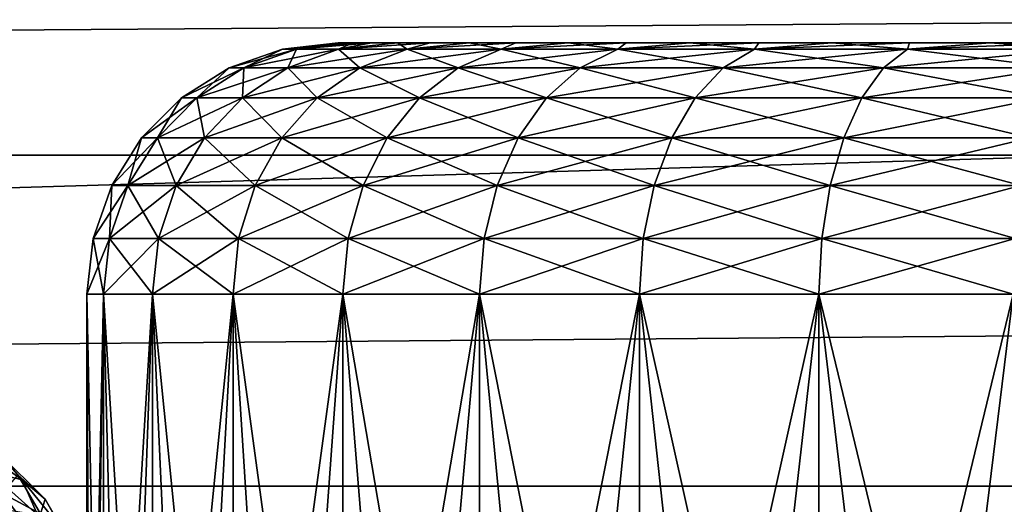
# Model space of a CAD drawing. Units: millimetres. Extents: x -112 to 170, y -35 to 32.
# Drawn here: x -8 to -3, y 15 to 18 of the extents above; entities that cross this region are included whole.
import ezdxf

# ---------------------------------------------------------------- set-up
doc = ezdxf.new("R2010")
doc.units = ezdxf.units.MM
doc.header["$LTSCALE"] = 65.185185
for name, color, linetype in [('131', 7, 'CONTINUOUS'), ('17', 7, 'CONTINUOUS'), ('176', 7, 'CONTINUOUS'), ('177', 7, 'CONTINUOUS'), ('18', 7, 'CONTINUOUS'), ('180', 7, 'CONTINUOUS')]:
    doc.layers.add(name, color=color, linetype=linetype)

msp = doc.modelspace()

# ---------------------------------------------------------------- linework, layer by layer
at = {"layer": '131', "color": 7, "linetype": 'CONTINUOUS', "true_color": 0xaaaaaa}
for points in [[(-8.5835, 15.2404, -11.7053), (-8.7021, 15.4166, -11.943), (-8.3872, 15.1926, -12.0113), (-8.5835, 15.2404, -11.7053)], [(-8.3872, 15.1926, -12.0113), (-8.7021, 15.4166, -11.943), (-8.5288, 15.3527, -12.2602), (-8.3872, 15.1926, -12.0113)], [(-8.3872, 15.1926, -12.0113), (-8.5288, 15.3527, -12.2602), (-8.249, 15.0776, -12.3293), (-8.3872, 15.1926, -12.0113)], [(-8.5288, 15.3527, -12.2602), (-8.4117, 15.2221, -12.5684), (-8.249, 15.0776, -12.3293), (-8.5288, 15.3527, -12.2602)], [(-8.5033, 15.0152, -11.4944), (-8.5835, 15.2404, -11.7053), (-8.2955, 14.9829, -11.7762), (-8.5033, 15.0152, -11.4944)], [(-8.2955, 14.9829, -11.7762), (-8.5835, 15.2404, -11.7053), (-8.3872, 15.1926, -12.0113), (-8.2955, 14.9829, -11.7762)], [(-8.5063, 15.1136, -12.9898), (-8.2762, 14.9903, -12.7669), (-8.4117, 15.2221, -12.5684), (-8.5063, 15.1136, -12.9898)], [(-8.4117, 15.2221, -12.5684), (-8.2762, 14.9903, -12.7669), (-8.249, 15.0776, -12.3293), (-8.4117, 15.2221, -12.5684)], [(-8.2955, 14.9829, -11.7762), (-8.3872, 15.1926, -12.0113), (-8.1412, 14.8903, -12.0889), (-8.2955, 14.9829, -11.7762)], [(-8.3872, 15.1926, -12.0113), (-8.249, 15.0776, -12.3293), (-8.1412, 14.8903, -12.0889), (-8.3872, 15.1926, -12.0113)], [(-8.4688, 14.8859, -13.1884), (-8.2313, 14.7406, -12.983), (-8.5063, 15.1136, -12.9898), (-8.4688, 14.8859, -13.1884)], [(-8.5063, 15.1136, -12.9898), (-8.2313, 14.7406, -12.983), (-8.2762, 14.9903, -12.7669), (-8.5063, 15.1136, -12.9898)], [(-8.2762, 14.9903, -12.7669), (-8.1066, 14.8232, -12.5196), (-8.249, 15.0776, -12.3293), (-8.2762, 14.9903, -12.7669)], [(-8.249, 15.0776, -12.3293), (-8.1066, 14.8232, -12.5196), (-8.1412, 14.8903, -12.0889), (-8.249, 15.0776, -12.3293)]]:
    msp.add_3dface(points, dxfattribs=at)
at = {"layer": '17', "color": 7, "linetype": 'CONTINUOUS', "true_color": 0xaaaaaa}
for points in [[(-112, 13.8523, -25.1329), (-112, 21.0284, -9.9181), (129, 21.0284, -9.9181), (-112, 13.8523, -25.1329)], [(-112, 13.8523, -25.1329), (129, 21.0284, -9.9181), (129, 13.8523, -25.1329), (-112, 13.8523, -25.1329)]]:
    msp.add_3dface(points, dxfattribs=at)
at = {"layer": '176', "color": 7, "linetype": 'CONTINUOUS', "true_color": 0xaaaaaa}
for points in [[(-6.5, 17.8, 0), (-6.4778, 17.8, -0.5369), (-6.4778, 17.8, 0.5368), (-6.5, 17.8, 0)], [(-6.4778, 17.8, -0.5369), (-6.4113, 17.8, -1.0701), (-6.4778, 17.8, 0.5368), (-6.4778, 17.8, -0.5369)], [(-6.4778, 17.8, 0.5368), (-6.4113, 17.8, -1.0701), (-6.4113, 17.8, 1.07), (-6.4778, 17.8, 0.5368)], [(-6.4113, 17.8, -1.0701), (-6.301, 17.8, -1.596), (-6.4113, 17.8, 1.07), (-6.4113, 17.8, -1.0701)], [(-6.4113, 17.8, 1.07), (-6.301, 17.8, -1.596), (-6.301, 17.8, 1.596), (-6.4113, 17.8, 1.07)], [(-6.301, 17.8, -1.596), (-6.1477, 17.8, -2.111), (-6.301, 17.8, 1.596), (-6.301, 17.8, -1.596)], [(-6.301, 17.8, 1.596), (-6.1477, 17.8, -2.111), (-6.1477, 17.8, 2.1109), (-6.301, 17.8, 1.596)], [(-6.1477, 17.8, -2.111), (-5.9523, 17.8, -2.6116), (-5.9523, 17.8, 2.6115), (-6.1477, 17.8, -2.111)], [(-6.1477, 17.8, 2.1109), (-6.1477, 17.8, -2.111), (-5.9523, 17.8, 2.6115), (-6.1477, 17.8, 2.1109)], [(-5.9523, 17.8, -2.6116), (-5.7163, 17.8, -3.0942), (-5.7163, 17.8, 3.0942), (-5.9523, 17.8, -2.6116)], [(-5.9523, 17.8, 2.6115), (-5.9523, 17.8, -2.6116), (-5.7163, 17.8, 3.0942), (-5.9523, 17.8, 2.6115)], [(-5.7163, 17.8, -3.0942), (-5.4411, 17.8, -3.5558), (-5.4412, 17.8, 3.5558), (-5.7163, 17.8, -3.0942)], [(-5.7163, 17.8, 3.0942), (-5.7163, 17.8, -3.0942), (-5.4412, 17.8, 3.5558), (-5.7163, 17.8, 3.0942)], [(-5.4412, 17.8, 3.5558), (-5.4411, 17.8, -3.5558), (-5.1289, 17.8, 3.993), (-5.4412, 17.8, 3.5558)], [(-5.4411, 17.8, -3.5558), (-5.1289, 17.8, -3.9931), (-5.1289, 17.8, 3.993), (-5.4411, 17.8, -3.5558)], [(-5.1289, 17.8, -3.9931), (-4.7815, 17.8, -4.4031), (-4.7816, 17.8, 4.403), (-5.1289, 17.8, -3.9931)], [(-5.1289, 17.8, 3.993), (-5.1289, 17.8, -3.9931), (-4.7816, 17.8, 4.403), (-5.1289, 17.8, 3.993)], [(-4.7816, 17.8, 4.403), (-4.7815, 17.8, -4.4031), (-4.4015, 17.8, 4.7829), (-4.7816, 17.8, 4.403)], [(-4.7815, 17.8, -4.4031), (-4.4015, 17.8, -4.783), (-4.4015, 17.8, 4.7829), (-4.7815, 17.8, -4.4031)], [(-4.4015, 17.8, -4.783), (-3.9914, 17.8, -5.1301), (-3.9915, 17.8, 5.1301), (-4.4015, 17.8, -4.783)], [(-4.4015, 17.8, 4.7829), (-4.4015, 17.8, -4.783), (-3.9915, 17.8, 5.1301), (-4.4015, 17.8, 4.7829)], [(-3.9915, 17.8, 5.1301), (-3.9914, 17.8, -5.1301), (-3.5542, 17.8, 5.4422), (-3.9915, 17.8, 5.1301)], [(-3.9914, 17.8, -5.1301), (-3.5542, 17.8, -5.4422), (-3.5542, 17.8, 5.4422), (-3.9914, 17.8, -5.1301)], [(-3.5542, 17.8, -5.4422), (-3.0925, 17.8, -5.7172), (-3.0925, 17.8, 5.7172), (-3.5542, 17.8, -5.4422)], [(-3.5542, 17.8, 5.4422), (-3.5542, 17.8, -5.4422), (-3.0925, 17.8, 5.7172), (-3.5542, 17.8, 5.4422)], [(-3.0925, 17.8, -5.7172), (-2.6093, 17.8, -5.9533), (-2.6095, 17.8, 5.9532), (-3.0925, 17.8, -5.7172)], [(-3.0925, 17.8, 5.7172), (-3.0925, 17.8, -5.7172), (-2.6095, 17.8, 5.9532), (-3.0925, 17.8, 5.7172)], [(-2.6095, 17.8, 5.9532), (-2.6093, 17.8, -5.9533), (-2.1089, 17.8, 6.1484), (-2.6095, 17.8, 5.9532)], [(-2.6093, 17.8, -5.9533), (-2.1088, 17.8, -6.1484), (-2.1089, 17.8, 6.1484), (-2.6093, 17.8, -5.9533)]]:
    msp.add_3dface(points, dxfattribs=at)
at = {"layer": '177', "color": 7, "linetype": 'CONTINUOUS', "true_color": 0xaaaaaa}
for points in [[(-7.9753, 11.5, -0.6277), (-7.9015, 11.5, -1.2515), (-8, 16.3, 0), (-7.9753, 11.5, -0.6277)], [(-8, 16.3, 0), (-7.9015, 11.5, -1.2515), (-7.9015, 16.3, -1.2515), (-8, 16.3, 0)], [(-8, 11.5, 0), (-7.9753, 11.5, -0.6277), (-8, 16.3, 0), (-8, 11.5, 0)], [(-7.9753, 11.5, 0.6277), (-8, 11.5, 0), (-7.9015, 16.3, 1.2515), (-7.9753, 11.5, 0.6277)], [(-7.9015, 16.3, 1.2515), (-8, 11.5, 0), (-8, 16.3, 0), (-7.9015, 16.3, 1.2515)], [(-7.9015, 11.5, 1.2515), (-7.9753, 11.5, 0.6277), (-7.9015, 16.3, 1.2515), (-7.9015, 11.5, 1.2515)], [(-7.779, 11.5, -1.8676), (-7.6085, 11.5, -2.4721), (-7.9015, 16.3, -1.2515), (-7.779, 11.5, -1.8676)], [(-7.9015, 16.3, -1.2515), (-7.6085, 11.5, -2.4721), (-7.6085, 16.3, -2.4721), (-7.9015, 16.3, -1.2515)], [(-7.9015, 11.5, -1.2515), (-7.779, 11.5, -1.8676), (-7.9015, 16.3, -1.2515), (-7.9015, 11.5, -1.2515)], [(-7.779, 11.5, 1.8676), (-7.9015, 11.5, 1.2515), (-7.6085, 16.3, 2.4721), (-7.779, 11.5, 1.8676)], [(-7.6085, 16.3, 2.4721), (-7.9015, 11.5, 1.2515), (-7.9015, 16.3, 1.2515), (-7.6085, 16.3, 2.4721)], [(-7.6085, 11.5, 2.4721), (-7.779, 11.5, 1.8676), (-7.6085, 16.3, 2.4721), (-7.6085, 11.5, 2.4721)], [(-7.391, 11.5, -3.0615), (-7.1281, 11.5, -3.6319), (-7.6085, 16.3, -2.4721), (-7.391, 11.5, -3.0615)], [(-7.6085, 16.3, -2.4721), (-7.1281, 11.5, -3.6319), (-7.1281, 16.3, -3.6319), (-7.6085, 16.3, -2.4721)], [(-7.6085, 11.5, -2.4721), (-7.391, 11.5, -3.0615), (-7.6085, 16.3, -2.4721), (-7.6085, 11.5, -2.4721)], [(-7.391, 11.5, 3.0615), (-7.6085, 11.5, 2.4721), (-7.1281, 16.3, 3.6319), (-7.391, 11.5, 3.0615)], [(-7.1281, 16.3, 3.6319), (-7.6085, 11.5, 2.4721), (-7.6085, 16.3, 2.4721), (-7.1281, 16.3, 3.6319)], [(-7.1281, 11.5, 3.6319), (-7.391, 11.5, 3.0615), (-7.1281, 16.3, 3.6319), (-7.1281, 11.5, 3.6319)], [(-6.8211, 11.5, -4.18), (-6.4721, 11.5, -4.7023), (-7.1281, 16.3, -3.6319), (-6.8211, 11.5, -4.18)], [(-7.1281, 16.3, -3.6319), (-6.4721, 11.5, -4.7023), (-6.4721, 16.3, -4.7023), (-7.1281, 16.3, -3.6319)], [(-7.1281, 11.5, -3.6319), (-6.8211, 11.5, -4.18), (-7.1281, 16.3, -3.6319), (-7.1281, 11.5, -3.6319)], [(-6.8211, 11.5, 4.18), (-7.1281, 11.5, 3.6319), (-6.4721, 16.3, 4.7023), (-6.8211, 11.5, 4.18)], [(-6.4721, 16.3, 4.7023), (-7.1281, 11.5, 3.6319), (-7.1281, 16.3, 3.6319), (-6.4721, 16.3, 4.7023)], [(-6.4721, 11.5, 4.7023), (-6.8211, 11.5, 4.18), (-6.4721, 16.3, 4.7023), (-6.4721, 11.5, 4.7023)], [(-6.0832, 11.5, -5.1956), (-5.6569, 11.5, -5.6569), (-6.4721, 16.3, -4.7023), (-6.0832, 11.5, -5.1956)], [(-6.4721, 16.3, -4.7023), (-5.6569, 11.5, -5.6569), (-5.6569, 16.3, -5.6569), (-6.4721, 16.3, -4.7023)], [(-6.4721, 11.5, -4.7023), (-6.0832, 11.5, -5.1956), (-6.4721, 16.3, -4.7023), (-6.4721, 11.5, -4.7023)], [(-6.0832, 11.5, 5.1956), (-6.4721, 11.5, 4.7023), (-5.6569, 16.3, 5.6569), (-6.0832, 11.5, 5.1956)], [(-5.6569, 16.3, 5.6569), (-6.4721, 11.5, 4.7023), (-6.4721, 16.3, 4.7023), (-5.6569, 16.3, 5.6569)], [(-5.6569, 11.5, 5.6569), (-6.0832, 11.5, 5.1956), (-5.6569, 16.3, 5.6569), (-5.6569, 11.5, 5.6569)], [(-5.1956, 11.5, -6.0832), (-4.7023, 11.5, -6.4721), (-5.6569, 16.3, -5.6569), (-5.1956, 11.5, -6.0832)], [(-5.6569, 16.3, -5.6569), (-4.7023, 11.5, -6.4721), (-4.7023, 16.3, -6.4721), (-5.6569, 16.3, -5.6569)], [(-5.6569, 11.5, -5.6569), (-5.1956, 11.5, -6.0832), (-5.6569, 16.3, -5.6569), (-5.6569, 11.5, -5.6569)], [(-5.1956, 11.5, 6.0832), (-5.6569, 11.5, 5.6569), (-4.7023, 16.3, 6.4721), (-5.1956, 11.5, 6.0832)], [(-4.7023, 16.3, 6.4721), (-5.6569, 11.5, 5.6569), (-5.6569, 16.3, 5.6569), (-4.7023, 16.3, 6.4721)], [(-4.7023, 11.5, 6.4721), (-5.1956, 11.5, 6.0832), (-4.7023, 16.3, 6.4721), (-4.7023, 11.5, 6.4721)], [(-4.18, 11.5, -6.8211), (-3.6319, 11.5, -7.1281), (-4.7023, 16.3, -6.4721), (-4.18, 11.5, -6.8211)], [(-4.7023, 16.3, -6.4721), (-3.6319, 11.5, -7.1281), (-3.6319, 16.3, -7.1281), (-4.7023, 16.3, -6.4721)], [(-4.7023, 11.5, -6.4721), (-4.18, 11.5, -6.8211), (-4.7023, 16.3, -6.4721), (-4.7023, 11.5, -6.4721)], [(-4.18, 11.5, 6.8211), (-4.7023, 11.5, 6.4721), (-3.6319, 16.3, 7.1281), (-4.18, 11.5, 6.8211)], [(-3.6319, 16.3, 7.1281), (-4.7023, 11.5, 6.4721), (-4.7023, 16.3, 6.4721), (-3.6319, 16.3, 7.1281)], [(-3.6319, 11.5, 7.1281), (-4.18, 11.5, 6.8211), (-3.6319, 16.3, 7.1281), (-3.6319, 11.5, 7.1281)], [(-3.0615, 11.5, -7.391), (-2.4721, 11.5, -7.6085), (-3.6319, 16.3, -7.1281), (-3.0615, 11.5, -7.391)], [(-3.6319, 16.3, -7.1281), (-2.4721, 11.5, -7.6085), (-2.4721, 16.3, -7.6085), (-3.6319, 16.3, -7.1281)], [(-3.6319, 11.5, -7.1281), (-3.0615, 11.5, -7.391), (-3.6319, 16.3, -7.1281), (-3.6319, 11.5, -7.1281)], [(-3.0615, 11.5, 7.391), (-3.6319, 11.5, 7.1281), (-2.4721, 16.3, 7.6085), (-3.0615, 11.5, 7.391)], [(-2.4721, 16.3, 7.6085), (-3.6319, 11.5, 7.1281), (-3.6319, 16.3, 7.1281), (-2.4721, 16.3, 7.6085)], [(-2.4721, 11.5, 7.6085), (-3.0615, 11.5, 7.391), (-2.4721, 16.3, 7.6085), (-2.4721, 11.5, 7.6085)]]:
    msp.add_3dface(points, dxfattribs=at)
at = {"layer": '18', "color": 7, "linetype": 'CONTINUOUS', "true_color": 0xaaaaaa}
for points in [[(-112, 18.8658, 13.5884), (-112, 17.1299, 15.7203), (129, 18.8658, 13.5884), (-112, 18.8658, 13.5884)], [(-112, 17.1299, 15.7203), (129, 17.1299, 15.7203), (129, 18.8658, 13.5884), (-112, 17.1299, 15.7203)], [(-112, 17.1299, 15.7203), (-112, 15.1543, 17.6327), (129, 17.1299, 15.7203), (-112, 17.1299, 15.7203)], [(-112, 15.1543, 17.6327), (129, 15.1543, 17.6327), (129, 17.1299, 15.7203), (-112, 15.1543, 17.6327)], [(-112, 15.1543, 17.6327), (-112, 12.9665, 19.2985), (129, 15.1543, 17.6327), (-112, 15.1543, 17.6327)], [(-112, 12.9665, 19.2985), (129, 12.9665, 19.2985), (129, 15.1543, 17.6327), (-112, 12.9665, 19.2985)]]:
    msp.add_3dface(points, dxfattribs=at)
at = {"layer": '180', "color": 7, "linetype": 'CONTINUOUS', "true_color": 0xaaaaaa}
for points in [[(-6.8338, 17.7624, 0), (-6.7496, 17.7624, 1.069), (-7.1511, 17.6513, 0), (-6.8338, 17.7624, 0)], [(-7.0631, 17.6513, -1.1187), (-6.8338, 17.7624, 0), (-7.1511, 17.6513, 0), (-7.0631, 17.6513, -1.1187)], [(-7.1511, 17.6513, 0), (-6.7496, 17.7624, 1.069), (-7.0631, 17.6513, 1.1187), (-7.1511, 17.6513, 0)], [(-6.7496, 17.7624, -1.069), (-6.8338, 17.7624, 0), (-7.0631, 17.6513, -1.1187), (-6.7496, 17.7624, -1.069)], [(-6.8011, 17.6513, -2.2098), (-6.7496, 17.7624, -1.069), (-7.0631, 17.6513, -1.1187), (-6.8011, 17.6513, -2.2098)], [(-6.7496, 17.7624, 1.069), (-6.4993, 17.7624, 2.1118), (-7.0631, 17.6513, 1.1187), (-6.7496, 17.7624, 1.069)], [(-7.0631, 17.6513, 1.1187), (-6.4993, 17.7624, 2.1118), (-6.8011, 17.6513, 2.2098), (-7.0631, 17.6513, 1.1187)], [(-6.5, 17.8, 0), (-6.4778, 17.8, 0.5368), (-6.8338, 17.7624, 0), (-6.5, 17.8, 0)], [(-6.7496, 17.7624, -1.069), (-6.5, 17.8, 0), (-6.8338, 17.7624, 0), (-6.7496, 17.7624, -1.069)], [(-6.8338, 17.7624, 0), (-6.4778, 17.8, 0.5368), (-6.7496, 17.7624, 1.069), (-6.8338, 17.7624, 0)], [(-6.4993, 17.7624, -2.1118), (-6.7496, 17.7624, -1.069), (-6.8011, 17.6513, -2.2098), (-6.4993, 17.7624, -2.1118)], [(-6.3717, 17.6513, -3.2465), (-6.4993, 17.7624, -2.1118), (-6.8011, 17.6513, -2.2098), (-6.3717, 17.6513, -3.2465)], [(-6.4993, 17.7624, 2.1118), (-6.0889, 17.7624, 3.1025), (-6.8011, 17.6513, 2.2098), (-6.4993, 17.7624, 2.1118)], [(-6.8011, 17.6513, 2.2098), (-6.0889, 17.7624, 3.1025), (-6.3717, 17.6513, 3.2465), (-6.8011, 17.6513, 2.2098)], [(-6.4113, 17.8, -1.0701), (-6.4778, 17.8, -0.5369), (-6.7496, 17.7624, -1.069), (-6.4113, 17.8, -1.0701)], [(-6.4993, 17.7624, -2.1118), (-6.4113, 17.8, -1.0701), (-6.7496, 17.7624, -1.069), (-6.4993, 17.7624, -2.1118)], [(-6.4778, 17.8, -0.5369), (-6.5, 17.8, 0), (-6.7496, 17.7624, -1.069), (-6.4778, 17.8, -0.5369)], [(-6.4778, 17.8, 0.5368), (-6.4113, 17.8, 1.07), (-6.7496, 17.7624, 1.069), (-6.4778, 17.8, 0.5368)], [(-6.4113, 17.8, 1.07), (-6.301, 17.8, 1.596), (-6.7496, 17.7624, 1.069), (-6.4113, 17.8, 1.07)], [(-6.7496, 17.7624, 1.069), (-6.301, 17.8, 1.596), (-6.4993, 17.7624, 2.1118), (-6.7496, 17.7624, 1.069)], [(-6.1477, 17.8, -2.111), (-6.301, 17.8, -1.596), (-6.4993, 17.7624, -2.1118), (-6.1477, 17.8, -2.111)], [(-6.0889, 17.7624, -3.1025), (-6.1477, 17.8, -2.111), (-6.4993, 17.7624, -2.1118), (-6.0889, 17.7624, -3.1025)], [(-6.301, 17.8, -1.596), (-6.4113, 17.8, -1.0701), (-6.4993, 17.7624, -2.1118), (-6.301, 17.8, -1.596)], [(-6.301, 17.8, 1.596), (-6.1477, 17.8, 2.1109), (-6.4993, 17.7624, 2.1118), (-6.301, 17.8, 1.596)], [(-6.1477, 17.8, 2.1109), (-5.9523, 17.8, 2.6115), (-6.4993, 17.7624, 2.1118), (-6.1477, 17.8, 2.1109)], [(-6.4993, 17.7624, 2.1118), (-5.9523, 17.8, 2.6115), (-6.0889, 17.7624, 3.1025), (-6.4993, 17.7624, 2.1118)], [(-6.0889, 17.7624, -3.1025), (-6.4993, 17.7624, -2.1118), (-6.3717, 17.6513, -3.2465), (-6.0889, 17.7624, -3.1025)], [(-5.7854, 17.6513, -4.2033), (-6.0889, 17.7624, -3.1025), (-6.3717, 17.6513, -3.2465), (-5.7854, 17.6513, -4.2033)], [(-6.0889, 17.7624, 3.1025), (-5.5286, 17.7624, 4.0168), (-6.3717, 17.6513, 3.2465), (-6.0889, 17.7624, 3.1025)], [(-6.3717, 17.6513, 3.2465), (-5.5286, 17.7624, 4.0168), (-5.7854, 17.6513, 4.2033), (-6.3717, 17.6513, 3.2465)], [(-5.9523, 17.8, -2.6116), (-6.1477, 17.8, -2.111), (-6.0889, 17.7624, -3.1025), (-5.9523, 17.8, -2.6116)], [(-5.7163, 17.8, -3.0942), (-5.9523, 17.8, -2.6116), (-6.0889, 17.7624, -3.1025), (-5.7163, 17.8, -3.0942)], [(-5.5286, 17.7624, -4.0168), (-5.7163, 17.8, -3.0942), (-6.0889, 17.7624, -3.1025), (-5.5286, 17.7624, -4.0168)], [(-5.9523, 17.8, 2.6115), (-5.7163, 17.8, 3.0942), (-6.0889, 17.7624, 3.1025), (-5.9523, 17.8, 2.6115)], [(-5.7163, 17.8, 3.0942), (-5.4412, 17.8, 3.5558), (-6.0889, 17.7624, 3.1025), (-5.7163, 17.8, 3.0942)], [(-6.0889, 17.7624, 3.1025), (-5.4412, 17.8, 3.5558), (-5.5286, 17.7624, 4.0168), (-6.0889, 17.7624, 3.1025)], [(-5.5286, 17.7624, -4.0168), (-6.0889, 17.7624, -3.1025), (-5.7854, 17.6513, -4.2033), (-5.5286, 17.7624, -4.0168)], [(-5.0566, 17.6513, -5.0566), (-5.5286, 17.7624, -4.0168), (-5.7854, 17.6513, -4.2033), (-5.0566, 17.6513, -5.0566)], [(-5.5286, 17.7624, 4.0168), (-4.8322, 17.7624, 4.8322), (-5.7854, 17.6513, 4.2033), (-5.5286, 17.7624, 4.0168)], [(-5.7854, 17.6513, 4.2033), (-4.8322, 17.7624, 4.8322), (-5.0566, 17.6513, 5.0566), (-5.7854, 17.6513, 4.2033)], [(-5.4411, 17.8, -3.5558), (-5.7163, 17.8, -3.0942), (-5.5286, 17.7624, -4.0168), (-5.4411, 17.8, -3.5558)], [(-5.1289, 17.8, -3.9931), (-5.4411, 17.8, -3.5558), (-5.5286, 17.7624, -4.0168), (-5.1289, 17.8, -3.9931)], [(-4.8322, 17.7624, -4.8322), (-5.1289, 17.8, -3.9931), (-5.5286, 17.7624, -4.0168), (-4.8322, 17.7624, -4.8322)], [(-5.4412, 17.8, 3.5558), (-5.1289, 17.8, 3.993), (-5.5286, 17.7624, 4.0168), (-5.4412, 17.8, 3.5558)], [(-5.1289, 17.8, 3.993), (-4.7816, 17.8, 4.403), (-5.5286, 17.7624, 4.0168), (-5.1289, 17.8, 3.993)], [(-5.5286, 17.7624, 4.0168), (-4.7816, 17.8, 4.403), (-4.8322, 17.7624, 4.8322), (-5.5286, 17.7624, 4.0168)], [(-4.8322, 17.7624, -4.8322), (-5.5286, 17.7624, -4.0168), (-5.0566, 17.6513, -5.0566), (-4.8322, 17.7624, -4.8322)], [(-4.7815, 17.8, -4.4031), (-5.1289, 17.8, -3.9931), (-4.8322, 17.7624, -4.8322), (-4.7815, 17.8, -4.4031)], [(-4.2033, 17.6513, -5.7854), (-4.8322, 17.7624, -4.8322), (-5.0566, 17.6513, -5.0566), (-4.2033, 17.6513, -5.7854)], [(-4.8322, 17.7624, 4.8322), (-4.0168, 17.7624, 5.5286), (-5.0566, 17.6513, 5.0566), (-4.8322, 17.7624, 4.8322)], [(-5.0566, 17.6513, 5.0566), (-4.0168, 17.7624, 5.5286), (-4.2033, 17.6513, 5.7854), (-5.0566, 17.6513, 5.0566)], [(-4.4015, 17.8, -4.783), (-4.7815, 17.8, -4.4031), (-4.8322, 17.7624, -4.8322), (-4.4015, 17.8, -4.783)], [(-4.0168, 17.7624, -5.5286), (-4.4015, 17.8, -4.783), (-4.8322, 17.7624, -4.8322), (-4.0168, 17.7624, -5.5286)], [(-4.7816, 17.8, 4.403), (-4.4015, 17.8, 4.7829), (-4.8322, 17.7624, 4.8322), (-4.7816, 17.8, 4.403)], [(-4.4015, 17.8, 4.7829), (-3.9915, 17.8, 5.1301), (-4.8322, 17.7624, 4.8322), (-4.4015, 17.8, 4.7829)], [(-4.8322, 17.7624, 4.8322), (-3.9915, 17.8, 5.1301), (-4.0168, 17.7624, 5.5286), (-4.8322, 17.7624, 4.8322)], [(-4.0168, 17.7624, -5.5286), (-4.8322, 17.7624, -4.8322), (-4.2033, 17.6513, -5.7854), (-4.0168, 17.7624, -5.5286)], [(-3.9914, 17.8, -5.1301), (-4.4015, 17.8, -4.783), (-4.0168, 17.7624, -5.5286), (-3.9914, 17.8, -5.1301)], [(-3.2465, 17.6513, -6.3717), (-4.0168, 17.7624, -5.5286), (-4.2033, 17.6513, -5.7854), (-3.2465, 17.6513, -6.3717)], [(-4.0168, 17.7624, 5.5286), (-3.1025, 17.7624, 6.0889), (-4.2033, 17.6513, 5.7854), (-4.0168, 17.7624, 5.5286)], [(-4.2033, 17.6513, 5.7854), (-3.1025, 17.7624, 6.0889), (-3.2465, 17.6513, 6.3717), (-4.2033, 17.6513, 5.7854)], [(-3.5542, 17.8, -5.4422), (-3.9914, 17.8, -5.1301), (-4.0168, 17.7624, -5.5286), (-3.5542, 17.8, -5.4422)], [(-3.1025, 17.7624, -6.0889), (-3.5542, 17.8, -5.4422), (-4.0168, 17.7624, -5.5286), (-3.1025, 17.7624, -6.0889)], [(-3.9915, 17.8, 5.1301), (-3.5542, 17.8, 5.4422), (-4.0168, 17.7624, 5.5286), (-3.9915, 17.8, 5.1301)], [(-3.5542, 17.8, 5.4422), (-3.0925, 17.8, 5.7172), (-4.0168, 17.7624, 5.5286), (-3.5542, 17.8, 5.4422)], [(-4.0168, 17.7624, 5.5286), (-3.0925, 17.8, 5.7172), (-3.1025, 17.7624, 6.0889), (-4.0168, 17.7624, 5.5286)], [(-3.1025, 17.7624, -6.0889), (-4.0168, 17.7624, -5.5286), (-3.2465, 17.6513, -6.3717), (-3.1025, 17.7624, -6.0889)], [(-3.0925, 17.8, -5.7172), (-3.5542, 17.8, -5.4422), (-3.1025, 17.7624, -6.0889), (-3.0925, 17.8, -5.7172)], [(-2.2098, 17.6513, -6.8011), (-3.1025, 17.7624, -6.0889), (-3.2465, 17.6513, -6.3717), (-2.2098, 17.6513, -6.8011)], [(-3.1025, 17.7624, 6.0889), (-2.1118, 17.7624, 6.4993), (-3.2465, 17.6513, 6.3717), (-3.1025, 17.7624, 6.0889)], [(-3.2465, 17.6513, 6.3717), (-2.1118, 17.7624, 6.4993), (-2.2098, 17.6513, 6.8011), (-3.2465, 17.6513, 6.3717)], [(-2.6093, 17.8, -5.9533), (-3.0925, 17.8, -5.7172), (-3.1025, 17.7624, -6.0889), (-2.6093, 17.8, -5.9533)], [(-2.1118, 17.7624, -6.4993), (-2.6093, 17.8, -5.9533), (-3.1025, 17.7624, -6.0889), (-2.1118, 17.7624, -6.4993)], [(-3.0925, 17.8, 5.7172), (-2.6095, 17.8, 5.9532), (-3.1025, 17.7624, 6.0889), (-3.0925, 17.8, 5.7172)], [(-2.6095, 17.8, 5.9532), (-2.1089, 17.8, 6.1484), (-3.1025, 17.7624, 6.0889), (-2.6095, 17.8, 5.9532)], [(-3.1025, 17.7624, 6.0889), (-2.1089, 17.8, 6.1484), (-2.1118, 17.7624, 6.4993), (-3.1025, 17.7624, 6.0889)], [(-2.1118, 17.7624, -6.4993), (-3.1025, 17.7624, -6.0889), (-2.2098, 17.6513, -6.8011), (-2.1118, 17.7624, -6.4993)], [(-2.1088, 17.8, -6.1484), (-2.6093, 17.8, -5.9533), (-2.1118, 17.7624, -6.4993), (-2.1088, 17.8, -6.1484)], [(-7.1511, 17.6513, 0), (-7.0631, 17.6513, 1.1187), (-7.4358, 17.4723, 0), (-7.1511, 17.6513, 0)], [(-7.3442, 17.4723, -1.1632), (-7.1511, 17.6513, 0), (-7.4358, 17.4723, 0), (-7.3442, 17.4723, -1.1632)], [(-7.4358, 17.4723, 0), (-7.0631, 17.6513, 1.1187), (-7.3442, 17.4723, 1.1632), (-7.4358, 17.4723, 0)], [(-7.0631, 17.6513, -1.1187), (-7.1511, 17.6513, 0), (-7.3442, 17.4723, -1.1632), (-7.0631, 17.6513, -1.1187)], [(-7.0718, 17.4723, -2.2978), (-7.0631, 17.6513, -1.1187), (-7.3442, 17.4723, -1.1632), (-7.0718, 17.4723, -2.2978)], [(-7.0631, 17.6513, 1.1187), (-6.8011, 17.6513, 2.2098), (-7.3442, 17.4723, 1.1632), (-7.0631, 17.6513, 1.1187)], [(-7.3442, 17.4723, 1.1632), (-6.8011, 17.6513, 2.2098), (-7.0718, 17.4723, 2.2978), (-7.3442, 17.4723, 1.1632)], [(-6.8011, 17.6513, -2.2098), (-7.0631, 17.6513, -1.1187), (-7.0718, 17.4723, -2.2978), (-6.8011, 17.6513, -2.2098)], [(-6.6253, 17.4723, -3.3758), (-6.8011, 17.6513, -2.2098), (-7.0718, 17.4723, -2.2978), (-6.6253, 17.4723, -3.3758)], [(-6.8011, 17.6513, 2.2098), (-6.3717, 17.6513, 3.2465), (-7.0718, 17.4723, 2.2978), (-6.8011, 17.6513, 2.2098)], [(-7.0718, 17.4723, 2.2978), (-6.3717, 17.6513, 3.2465), (-6.6253, 17.4723, 3.3758), (-7.0718, 17.4723, 2.2978)], [(-6.3717, 17.6513, -3.2465), (-6.8011, 17.6513, -2.2098), (-6.6253, 17.4723, -3.3758), (-6.3717, 17.6513, -3.2465)], [(-6.0157, 17.4723, -4.3706), (-6.3717, 17.6513, -3.2465), (-6.6253, 17.4723, -3.3758), (-6.0157, 17.4723, -4.3706)], [(-6.3717, 17.6513, 3.2465), (-5.7854, 17.6513, 4.2033), (-6.6253, 17.4723, 3.3758), (-6.3717, 17.6513, 3.2465)], [(-6.6253, 17.4723, 3.3758), (-5.7854, 17.6513, 4.2033), (-6.0157, 17.4723, 4.3706), (-6.6253, 17.4723, 3.3758)], [(-5.7854, 17.6513, -4.2033), (-6.3717, 17.6513, -3.2465), (-6.0157, 17.4723, -4.3706), (-5.7854, 17.6513, -4.2033)], [(-5.2579, 17.4723, -5.2579), (-5.7854, 17.6513, -4.2033), (-6.0157, 17.4723, -4.3706), (-5.2579, 17.4723, -5.2579)], [(-5.7854, 17.6513, 4.2033), (-5.0566, 17.6513, 5.0566), (-6.0157, 17.4723, 4.3706), (-5.7854, 17.6513, 4.2033)], [(-6.0157, 17.4723, 4.3706), (-5.0566, 17.6513, 5.0566), (-5.2579, 17.4723, 5.2579), (-6.0157, 17.4723, 4.3706)], [(-5.0566, 17.6513, -5.0566), (-5.7854, 17.6513, -4.2033), (-5.2579, 17.4723, -5.2579), (-5.0566, 17.6513, -5.0566)], [(-4.3706, 17.4723, -6.0157), (-5.0566, 17.6513, -5.0566), (-5.2579, 17.4723, -5.2579), (-4.3706, 17.4723, -6.0157)], [(-5.0566, 17.6513, 5.0566), (-4.2033, 17.6513, 5.7854), (-5.2579, 17.4723, 5.2579), (-5.0566, 17.6513, 5.0566)], [(-5.2579, 17.4723, 5.2579), (-4.2033, 17.6513, 5.7854), (-4.3706, 17.4723, 6.0157), (-5.2579, 17.4723, 5.2579)], [(-4.2033, 17.6513, -5.7854), (-5.0566, 17.6513, -5.0566), (-4.3706, 17.4723, -6.0157), (-4.2033, 17.6513, -5.7854)], [(-3.3758, 17.4723, -6.6253), (-4.2033, 17.6513, -5.7854), (-4.3706, 17.4723, -6.0157), (-3.3758, 17.4723, -6.6253)], [(-4.2033, 17.6513, 5.7854), (-3.2465, 17.6513, 6.3717), (-4.3706, 17.4723, 6.0157), (-4.2033, 17.6513, 5.7854)], [(-4.3706, 17.4723, 6.0157), (-3.2465, 17.6513, 6.3717), (-3.3758, 17.4723, 6.6253), (-4.3706, 17.4723, 6.0157)], [(-3.2465, 17.6513, -6.3717), (-4.2033, 17.6513, -5.7854), (-3.3758, 17.4723, -6.6253), (-3.2465, 17.6513, -6.3717)], [(-2.2978, 17.4723, -7.0718), (-3.2465, 17.6513, -6.3717), (-3.3758, 17.4723, -6.6253), (-2.2978, 17.4723, -7.0718)], [(-3.2465, 17.6513, 6.3717), (-2.2098, 17.6513, 6.8011), (-3.3758, 17.4723, 6.6253), (-3.2465, 17.6513, 6.3717)], [(-3.3758, 17.4723, 6.6253), (-2.2098, 17.6513, 6.8011), (-2.2978, 17.4723, 7.0718), (-3.3758, 17.4723, 6.6253)], [(-2.2098, 17.6513, -6.8011), (-3.2465, 17.6513, -6.3717), (-2.2978, 17.4723, -7.0718), (-2.2098, 17.6513, -6.8011)], [(-7.4358, 17.4723, 0), (-7.3442, 17.4723, 1.1632), (-7.6734, 17.2344, 0), (-7.4358, 17.4723, 0)], [(-7.5789, 17.2344, -1.2004), (-7.4358, 17.4723, 0), (-7.6734, 17.2344, 0), (-7.5789, 17.2344, -1.2004)], [(-7.6734, 17.2344, 0), (-7.3442, 17.4723, 1.1632), (-7.5789, 17.2344, 1.2004), (-7.6734, 17.2344, 0)], [(-7.3442, 17.4723, -1.1632), (-7.4358, 17.4723, 0), (-7.5789, 17.2344, -1.2004), (-7.3442, 17.4723, -1.1632)], [(-7.2978, 17.2344, -2.3712), (-7.3442, 17.4723, -1.1632), (-7.5789, 17.2344, -1.2004), (-7.2978, 17.2344, -2.3712)], [(-7.3442, 17.4723, 1.1632), (-7.0718, 17.4723, 2.2978), (-7.5789, 17.2344, 1.2004), (-7.3442, 17.4723, 1.1632)], [(-7.5789, 17.2344, 1.2004), (-7.0718, 17.4723, 2.2978), (-7.2978, 17.2344, 2.3712), (-7.5789, 17.2344, 1.2004)], [(-7.0718, 17.4723, -2.2978), (-7.3442, 17.4723, -1.1632), (-7.2978, 17.2344, -2.3712), (-7.0718, 17.4723, -2.2978)], [(-6.837, 17.2344, -3.4836), (-7.0718, 17.4723, -2.2978), (-7.2978, 17.2344, -2.3712), (-6.837, 17.2344, -3.4836)], [(-7.0718, 17.4723, 2.2978), (-6.6253, 17.4723, 3.3758), (-7.2978, 17.2344, 2.3712), (-7.0718, 17.4723, 2.2978)], [(-7.2978, 17.2344, 2.3712), (-6.6253, 17.4723, 3.3758), (-6.837, 17.2344, 3.4836), (-7.2978, 17.2344, 2.3712)], [(-6.6253, 17.4723, -3.3758), (-7.0718, 17.4723, -2.2978), (-6.837, 17.2344, -3.4836), (-6.6253, 17.4723, -3.3758)], [(-6.2079, 17.2344, -4.5103), (-6.6253, 17.4723, -3.3758), (-6.837, 17.2344, -3.4836), (-6.2079, 17.2344, -4.5103)], [(-6.6253, 17.4723, 3.3758), (-6.0157, 17.4723, 4.3706), (-6.837, 17.2344, 3.4836), (-6.6253, 17.4723, 3.3758)], [(-6.837, 17.2344, 3.4836), (-6.0157, 17.4723, 4.3706), (-6.2079, 17.2344, 4.5103), (-6.837, 17.2344, 3.4836)], [(-6.0157, 17.4723, -4.3706), (-6.6253, 17.4723, -3.3758), (-6.2079, 17.2344, -4.5103), (-6.0157, 17.4723, -4.3706)], [(-5.4259, 17.2344, -5.4259), (-6.0157, 17.4723, -4.3706), (-6.2079, 17.2344, -4.5103), (-5.4259, 17.2344, -5.4259)], [(-6.0157, 17.4723, 4.3706), (-5.2579, 17.4723, 5.2579), (-6.2079, 17.2344, 4.5103), (-6.0157, 17.4723, 4.3706)], [(-6.2079, 17.2344, 4.5103), (-5.2579, 17.4723, 5.2579), (-5.4259, 17.2344, 5.4259), (-6.2079, 17.2344, 4.5103)], [(-5.2579, 17.4723, -5.2579), (-6.0157, 17.4723, -4.3706), (-5.4259, 17.2344, -5.4259), (-5.2579, 17.4723, -5.2579)], [(-4.5103, 17.2344, -6.2079), (-5.2579, 17.4723, -5.2579), (-5.4259, 17.2344, -5.4259), (-4.5103, 17.2344, -6.2079)], [(-5.2579, 17.4723, 5.2579), (-4.3706, 17.4723, 6.0157), (-5.4259, 17.2344, 5.4259), (-5.2579, 17.4723, 5.2579)], [(-5.4259, 17.2344, 5.4259), (-4.3706, 17.4723, 6.0157), (-4.5103, 17.2344, 6.2079), (-5.4259, 17.2344, 5.4259)], [(-4.3706, 17.4723, -6.0157), (-5.2579, 17.4723, -5.2579), (-4.5103, 17.2344, -6.2079), (-4.3706, 17.4723, -6.0157)], [(-3.4836, 17.2344, -6.837), (-4.3706, 17.4723, -6.0157), (-4.5103, 17.2344, -6.2079), (-3.4836, 17.2344, -6.837)], [(-4.3706, 17.4723, 6.0157), (-3.3758, 17.4723, 6.6253), (-4.5103, 17.2344, 6.2079), (-4.3706, 17.4723, 6.0157)], [(-4.5103, 17.2344, 6.2079), (-3.3758, 17.4723, 6.6253), (-3.4836, 17.2344, 6.837), (-4.5103, 17.2344, 6.2079)], [(-3.3758, 17.4723, -6.6253), (-4.3706, 17.4723, -6.0157), (-3.4836, 17.2344, -6.837), (-3.3758, 17.4723, -6.6253)], [(-2.3712, 17.2344, -7.2978), (-3.3758, 17.4723, -6.6253), (-3.4836, 17.2344, -6.837), (-2.3712, 17.2344, -7.2978)], [(-3.3758, 17.4723, 6.6253), (-2.2978, 17.4723, 7.0718), (-3.4836, 17.2344, 6.837), (-3.3758, 17.4723, 6.6253)], [(-3.4836, 17.2344, 6.837), (-2.2978, 17.4723, 7.0718), (-2.3712, 17.2344, 7.2978), (-3.4836, 17.2344, 6.837)], [(-2.2978, 17.4723, -7.0718), (-3.3758, 17.4723, -6.6253), (-2.3712, 17.2344, -7.2978), (-2.2978, 17.4723, -7.0718)], [(-7.6734, 17.2344, 0), (-7.5789, 17.2344, 1.2004), (-7.852, 16.9496, 0), (-7.6734, 17.2344, 0)], [(-7.7554, 16.9496, -1.2283), (-7.6734, 17.2344, 0), (-7.852, 16.9496, 0), (-7.7554, 16.9496, -1.2283)], [(-7.852, 16.9496, 0), (-7.5789, 17.2344, 1.2004), (-7.7554, 16.9496, 1.2283), (-7.852, 16.9496, 0)], [(-7.5789, 17.2344, -1.2004), (-7.6734, 17.2344, 0), (-7.7554, 16.9496, -1.2283), (-7.5789, 17.2344, -1.2004)], [(-7.4677, 16.9496, -2.4264), (-7.5789, 17.2344, -1.2004), (-7.7554, 16.9496, -1.2283), (-7.4677, 16.9496, -2.4264)], [(-7.5789, 17.2344, 1.2004), (-7.2978, 17.2344, 2.3712), (-7.7554, 16.9496, 1.2283), (-7.5789, 17.2344, 1.2004)], [(-7.7554, 16.9496, 1.2283), (-7.2978, 17.2344, 2.3712), (-7.4677, 16.9496, 2.4264), (-7.7554, 16.9496, 1.2283)], [(-7.2978, 17.2344, -2.3712), (-7.5789, 17.2344, -1.2004), (-7.4677, 16.9496, -2.4264), (-7.2978, 17.2344, -2.3712)], [(-6.9962, 16.9496, -3.5648), (-7.2978, 17.2344, -2.3712), (-7.4677, 16.9496, -2.4264), (-6.9962, 16.9496, -3.5648)], [(-7.2978, 17.2344, 2.3712), (-6.837, 17.2344, 3.4836), (-7.4677, 16.9496, 2.4264), (-7.2978, 17.2344, 2.3712)], [(-7.4677, 16.9496, 2.4264), (-6.837, 17.2344, 3.4836), (-6.9962, 16.9496, 3.5648), (-7.4677, 16.9496, 2.4264)], [(-6.837, 17.2344, -3.4836), (-7.2978, 17.2344, -2.3712), (-6.9962, 16.9496, -3.5648), (-6.837, 17.2344, -3.4836)], [(-6.3524, 16.9496, -4.6153), (-6.837, 17.2344, -3.4836), (-6.9962, 16.9496, -3.5648), (-6.3524, 16.9496, -4.6153)], [(-6.837, 17.2344, 3.4836), (-6.2079, 17.2344, 4.5103), (-6.9962, 16.9496, 3.5648), (-6.837, 17.2344, 3.4836)], [(-6.9962, 16.9496, 3.5648), (-6.2079, 17.2344, 4.5103), (-6.3524, 16.9496, 4.6153), (-6.9962, 16.9496, 3.5648)], [(-6.2079, 17.2344, -4.5103), (-6.837, 17.2344, -3.4836), (-6.3524, 16.9496, -4.6153), (-6.2079, 17.2344, -4.5103)], [(-5.5522, 16.9496, -5.5522), (-6.2079, 17.2344, -4.5103), (-6.3524, 16.9496, -4.6153), (-5.5522, 16.9496, -5.5522)], [(-6.2079, 17.2344, 4.5103), (-5.4259, 17.2344, 5.4259), (-6.3524, 16.9496, 4.6153), (-6.2079, 17.2344, 4.5103)], [(-6.3524, 16.9496, 4.6153), (-5.4259, 17.2344, 5.4259), (-5.5522, 16.9496, 5.5522), (-6.3524, 16.9496, 4.6153)], [(-5.4259, 17.2344, -5.4259), (-6.2079, 17.2344, -4.5103), (-5.5522, 16.9496, -5.5522), (-5.4259, 17.2344, -5.4259)], [(-4.6153, 16.9496, -6.3524), (-5.4259, 17.2344, -5.4259), (-5.5522, 16.9496, -5.5522), (-4.6153, 16.9496, -6.3524)], [(-5.4259, 17.2344, 5.4259), (-4.5103, 17.2344, 6.2079), (-5.5522, 16.9496, 5.5522), (-5.4259, 17.2344, 5.4259)], [(-5.5522, 16.9496, 5.5522), (-4.5103, 17.2344, 6.2079), (-4.6153, 16.9496, 6.3524), (-5.5522, 16.9496, 5.5522)], [(-4.5103, 17.2344, -6.2079), (-5.4259, 17.2344, -5.4259), (-4.6153, 16.9496, -6.3524), (-4.5103, 17.2344, -6.2079)], [(-3.5648, 16.9496, -6.9962), (-4.5103, 17.2344, -6.2079), (-4.6153, 16.9496, -6.3524), (-3.5648, 16.9496, -6.9962)], [(-4.5103, 17.2344, 6.2079), (-3.4836, 17.2344, 6.837), (-4.6153, 16.9496, 6.3524), (-4.5103, 17.2344, 6.2079)], [(-4.6153, 16.9496, 6.3524), (-3.4836, 17.2344, 6.837), (-3.5648, 16.9496, 6.9962), (-4.6153, 16.9496, 6.3524)], [(-3.4836, 17.2344, -6.837), (-4.5103, 17.2344, -6.2079), (-3.5648, 16.9496, -6.9962), (-3.4836, 17.2344, -6.837)], [(-2.4264, 16.9496, -7.4677), (-3.4836, 17.2344, -6.837), (-3.5648, 16.9496, -6.9962), (-2.4264, 16.9496, -7.4677)], [(-3.4836, 17.2344, 6.837), (-2.3712, 17.2344, 7.2978), (-3.5648, 16.9496, 6.9962), (-3.4836, 17.2344, 6.837)], [(-3.5648, 16.9496, 6.9962), (-2.3712, 17.2344, 7.2978), (-2.4264, 16.9496, 7.4677), (-3.5648, 16.9496, 6.9962)], [(-2.3712, 17.2344, -7.2978), (-3.4836, 17.2344, -6.837), (-2.4264, 16.9496, -7.4677), (-2.3712, 17.2344, -7.2978)], [(-7.852, 16.9496, 0), (-7.7554, 16.9496, 1.2283), (-7.9628, 16.6321, 0), (-7.852, 16.9496, 0)], [(-7.8647, 16.6321, -1.2457), (-7.852, 16.9496, 0), (-7.9628, 16.6321, 0), (-7.8647, 16.6321, -1.2457)], [(-7.9628, 16.6321, 0), (-7.7554, 16.9496, 1.2283), (-7.8647, 16.6321, 1.2457), (-7.9628, 16.6321, 0)], [(-7.7554, 16.9496, -1.2283), (-7.852, 16.9496, 0), (-7.8647, 16.6321, -1.2457), (-7.7554, 16.9496, -1.2283)], [(-7.573, 16.6321, -2.4606), (-7.7554, 16.9496, -1.2283), (-7.8647, 16.6321, -1.2457), (-7.573, 16.6321, -2.4606)], [(-7.7554, 16.9496, 1.2283), (-7.4677, 16.9496, 2.4264), (-7.8647, 16.6321, 1.2457), (-7.7554, 16.9496, 1.2283)], [(-7.8647, 16.6321, 1.2457), (-7.4677, 16.9496, 2.4264), (-7.573, 16.6321, 2.4606), (-7.8647, 16.6321, 1.2457)], [(-7.4677, 16.9496, -2.4264), (-7.7554, 16.9496, -1.2283), (-7.573, 16.6321, -2.4606), (-7.4677, 16.9496, -2.4264)], [(-7.0949, 16.6321, -3.615), (-7.4677, 16.9496, -2.4264), (-7.573, 16.6321, -2.4606), (-7.0949, 16.6321, -3.615)], [(-7.4677, 16.9496, 2.4264), (-6.9962, 16.9496, 3.5648), (-7.573, 16.6321, 2.4606), (-7.4677, 16.9496, 2.4264)], [(-7.573, 16.6321, 2.4606), (-6.9962, 16.9496, 3.5648), (-7.0949, 16.6321, 3.615), (-7.573, 16.6321, 2.4606)], [(-6.9962, 16.9496, -3.5648), (-7.4677, 16.9496, -2.4264), (-7.0949, 16.6321, -3.615), (-6.9962, 16.9496, -3.5648)], [(-6.442, 16.6321, -4.6804), (-6.9962, 16.9496, -3.5648), (-7.0949, 16.6321, -3.615), (-6.442, 16.6321, -4.6804)], [(-6.9962, 16.9496, 3.5648), (-6.3524, 16.9496, 4.6153), (-7.0949, 16.6321, 3.615), (-6.9962, 16.9496, 3.5648)], [(-7.0949, 16.6321, 3.615), (-6.3524, 16.9496, 4.6153), (-6.442, 16.6321, 4.6804), (-7.0949, 16.6321, 3.615)], [(-6.3524, 16.9496, -4.6153), (-6.9962, 16.9496, -3.5648), (-6.442, 16.6321, -4.6804), (-6.3524, 16.9496, -4.6153)], [(-5.6305, 16.6321, -5.6305), (-6.3524, 16.9496, -4.6153), (-6.442, 16.6321, -4.6804), (-5.6305, 16.6321, -5.6305)], [(-6.3524, 16.9496, 4.6153), (-5.5522, 16.9496, 5.5522), (-6.442, 16.6321, 4.6804), (-6.3524, 16.9496, 4.6153)], [(-6.442, 16.6321, 4.6804), (-5.5522, 16.9496, 5.5522), (-5.6305, 16.6321, 5.6305), (-6.442, 16.6321, 4.6804)], [(-5.5522, 16.9496, -5.5522), (-6.3524, 16.9496, -4.6153), (-5.6305, 16.6321, -5.6305), (-5.5522, 16.9496, -5.5522)], [(-4.6804, 16.6321, -6.442), (-5.5522, 16.9496, -5.5522), (-5.6305, 16.6321, -5.6305), (-4.6804, 16.6321, -6.442)], [(-5.5522, 16.9496, 5.5522), (-4.6153, 16.9496, 6.3524), (-5.6305, 16.6321, 5.6305), (-5.5522, 16.9496, 5.5522)], [(-5.6305, 16.6321, 5.6305), (-4.6153, 16.9496, 6.3524), (-4.6804, 16.6321, 6.442), (-5.6305, 16.6321, 5.6305)], [(-4.6153, 16.9496, -6.3524), (-5.5522, 16.9496, -5.5522), (-4.6804, 16.6321, -6.442), (-4.6153, 16.9496, -6.3524)], [(-3.615, 16.6321, -7.0949), (-4.6153, 16.9496, -6.3524), (-4.6804, 16.6321, -6.442), (-3.615, 16.6321, -7.0949)], [(-4.6153, 16.9496, 6.3524), (-3.5648, 16.9496, 6.9962), (-4.6804, 16.6321, 6.442), (-4.6153, 16.9496, 6.3524)], [(-4.6804, 16.6321, 6.442), (-3.5648, 16.9496, 6.9962), (-3.615, 16.6321, 7.0949), (-4.6804, 16.6321, 6.442)], [(-3.5648, 16.9496, -6.9962), (-4.6153, 16.9496, -6.3524), (-3.615, 16.6321, -7.0949), (-3.5648, 16.9496, -6.9962)], [(-2.4606, 16.6321, -7.573), (-3.5648, 16.9496, -6.9962), (-3.615, 16.6321, -7.0949), (-2.4606, 16.6321, -7.573)], [(-3.5648, 16.9496, 6.9962), (-2.4264, 16.9496, 7.4677), (-3.615, 16.6321, 7.0949), (-3.5648, 16.9496, 6.9962)], [(-3.615, 16.6321, 7.0949), (-2.4264, 16.9496, 7.4677), (-2.4606, 16.6321, 7.573), (-3.615, 16.6321, 7.0949)], [(-2.4264, 16.9496, -7.4677), (-3.5648, 16.9496, -6.9962), (-2.4606, 16.6321, -7.573), (-2.4264, 16.9496, -7.4677)], [(-7.9015, 16.3, 1.2515), (-8, 16.3, 0), (-7.8647, 16.6321, 1.2457), (-7.9015, 16.3, 1.2515)], [(-8, 16.3, 0), (-7.9015, 16.3, -1.2515), (-7.9628, 16.6321, 0), (-8, 16.3, 0)], [(-8, 16.3, 0), (-7.9628, 16.6321, 0), (-7.8647, 16.6321, 1.2457), (-8, 16.3, 0)], [(-7.9015, 16.3, -1.2515), (-7.8647, 16.6321, -1.2457), (-7.9628, 16.6321, 0), (-7.9015, 16.3, -1.2515)], [(-7.6085, 16.3, 2.4721), (-7.9015, 16.3, 1.2515), (-7.573, 16.6321, 2.4606), (-7.6085, 16.3, 2.4721)], [(-7.9015, 16.3, 1.2515), (-7.8647, 16.6321, 1.2457), (-7.573, 16.6321, 2.4606), (-7.9015, 16.3, 1.2515)], [(-7.9015, 16.3, -1.2515), (-7.6085, 16.3, -2.4721), (-7.8647, 16.6321, -1.2457), (-7.9015, 16.3, -1.2515)], [(-7.6085, 16.3, -2.4721), (-7.573, 16.6321, -2.4606), (-7.8647, 16.6321, -1.2457), (-7.6085, 16.3, -2.4721)], [(-7.1281, 16.3, 3.6319), (-7.6085, 16.3, 2.4721), (-7.0949, 16.6321, 3.615), (-7.1281, 16.3, 3.6319)], [(-7.6085, 16.3, 2.4721), (-7.573, 16.6321, 2.4606), (-7.0949, 16.6321, 3.615), (-7.6085, 16.3, 2.4721)], [(-7.6085, 16.3, -2.4721), (-7.1281, 16.3, -3.6319), (-7.573, 16.6321, -2.4606), (-7.6085, 16.3, -2.4721)], [(-7.1281, 16.3, -3.6319), (-7.0949, 16.6321, -3.615), (-7.573, 16.6321, -2.4606), (-7.1281, 16.3, -3.6319)], [(-6.4721, 16.3, 4.7023), (-7.1281, 16.3, 3.6319), (-6.442, 16.6321, 4.6804), (-6.4721, 16.3, 4.7023)], [(-7.1281, 16.3, 3.6319), (-7.0949, 16.6321, 3.615), (-6.442, 16.6321, 4.6804), (-7.1281, 16.3, 3.6319)], [(-7.1281, 16.3, -3.6319), (-6.4721, 16.3, -4.7023), (-7.0949, 16.6321, -3.615), (-7.1281, 16.3, -3.6319)], [(-6.4721, 16.3, -4.7023), (-6.442, 16.6321, -4.6804), (-7.0949, 16.6321, -3.615), (-6.4721, 16.3, -4.7023)], [(-5.6569, 16.3, 5.6569), (-6.4721, 16.3, 4.7023), (-5.6305, 16.6321, 5.6305), (-5.6569, 16.3, 5.6569)], [(-6.4721, 16.3, 4.7023), (-6.442, 16.6321, 4.6804), (-5.6305, 16.6321, 5.6305), (-6.4721, 16.3, 4.7023)], [(-6.4721, 16.3, -4.7023), (-5.6569, 16.3, -5.6569), (-6.442, 16.6321, -4.6804), (-6.4721, 16.3, -4.7023)], [(-5.6569, 16.3, -5.6569), (-5.6305, 16.6321, -5.6305), (-6.442, 16.6321, -4.6804), (-5.6569, 16.3, -5.6569)], [(-4.7023, 16.3, 6.4721), (-5.6569, 16.3, 5.6569), (-4.6804, 16.6321, 6.442), (-4.7023, 16.3, 6.4721)], [(-5.6569, 16.3, 5.6569), (-5.6305, 16.6321, 5.6305), (-4.6804, 16.6321, 6.442), (-5.6569, 16.3, 5.6569)], [(-5.6569, 16.3, -5.6569), (-4.7023, 16.3, -6.4721), (-5.6305, 16.6321, -5.6305), (-5.6569, 16.3, -5.6569)], [(-4.7023, 16.3, -6.4721), (-4.6804, 16.6321, -6.442), (-5.6305, 16.6321, -5.6305), (-4.7023, 16.3, -6.4721)], [(-3.6319, 16.3, 7.1281), (-4.7023, 16.3, 6.4721), (-3.615, 16.6321, 7.0949), (-3.6319, 16.3, 7.1281)], [(-4.7023, 16.3, 6.4721), (-4.6804, 16.6321, 6.442), (-3.615, 16.6321, 7.0949), (-4.7023, 16.3, 6.4721)], [(-4.7023, 16.3, -6.4721), (-3.6319, 16.3, -7.1281), (-4.6804, 16.6321, -6.442), (-4.7023, 16.3, -6.4721)], [(-3.6319, 16.3, -7.1281), (-3.615, 16.6321, -7.0949), (-4.6804, 16.6321, -6.442), (-3.6319, 16.3, -7.1281)], [(-2.4721, 16.3, 7.6085), (-3.6319, 16.3, 7.1281), (-2.4606, 16.6321, 7.573), (-2.4721, 16.3, 7.6085)], [(-3.6319, 16.3, 7.1281), (-3.615, 16.6321, 7.0949), (-2.4606, 16.6321, 7.573), (-3.6319, 16.3, 7.1281)], [(-3.6319, 16.3, -7.1281), (-2.4721, 16.3, -7.6085), (-3.615, 16.6321, -7.0949), (-3.6319, 16.3, -7.1281)], [(-2.4721, 16.3, -7.6085), (-2.4606, 16.6321, -7.573), (-3.615, 16.6321, -7.0949), (-2.4721, 16.3, -7.6085)]]:
    msp.add_3dface(points, dxfattribs=at)

doc.saveas('drawing.dxf')
